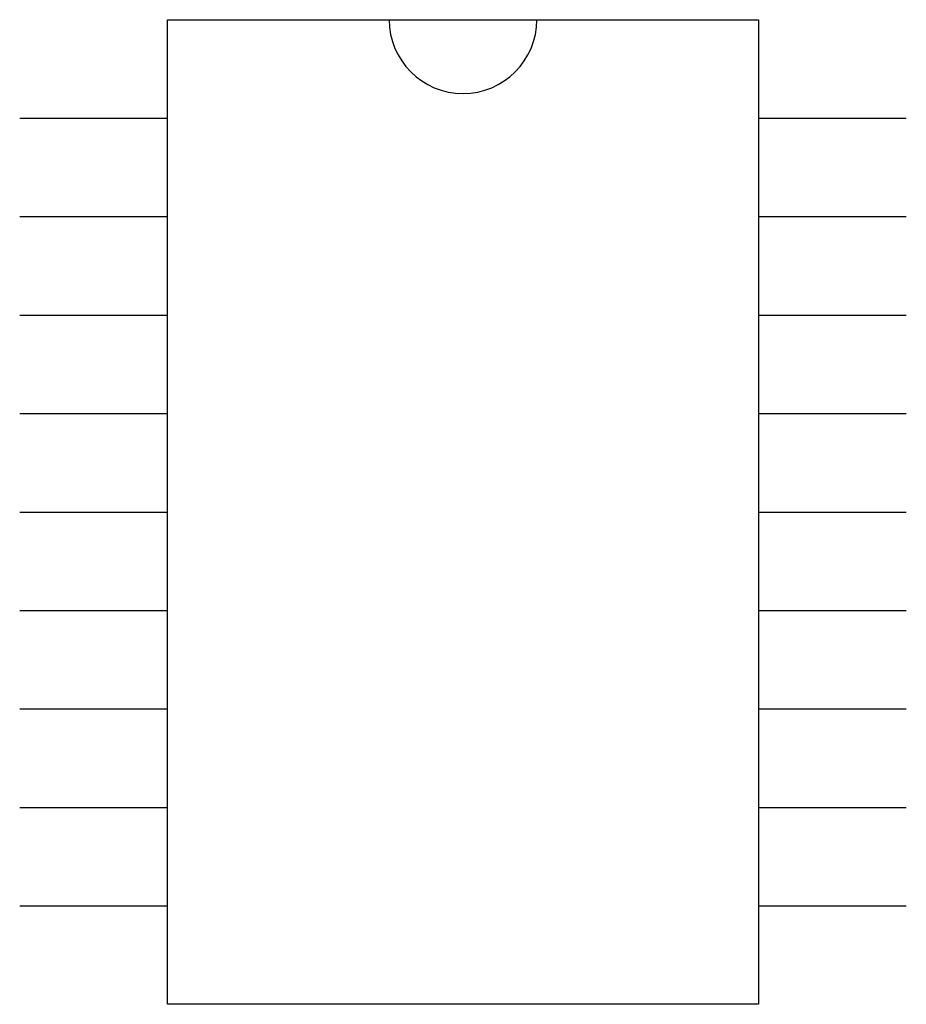
# Model space of a CAD drawing. Extents: x 3.6 to 5.4, y 2.3 to 4.3.
import ezdxf

# ---------------------------------------------------------------- set-up
doc = ezdxf.new("R2010")
doc.units = 0
doc.layers.get('0').update_dxf_attribs({"linetype": 'CONTINUOUS'})

msp = doc.modelspace()

# ---------------------------------------------------------------- linework, layer by layer
at = {"color": 0}
for p, q in [((3.9, 4.3), (5.1, 4.3)), ((3.9, 2.3), (3.9, 4.3)), ((5.1, 4.3), (5.1, 2.3)), ((3.6, 4.1), (3.9, 4.1)), ((5.1, 4.1), (5.4, 4.1)), ((3.6, 3.9), (3.9, 3.9)), ((5.1, 3.9), (5.4, 3.9)), ((3.6, 3.7), (3.9, 3.7)), ((5.1, 3.7), (5.4, 3.7)), ((3.6, 3.5), (3.9, 3.5)), ((5.1, 3.5), (5.4, 3.5)), ((3.6, 3.3), (3.9, 3.3)), ((5.1, 3.3), (5.4, 3.3)), ((3.6, 3.1), (3.9, 3.1)), ((5.1, 3.1), (5.4, 3.1)), ((3.6, 2.9), (3.9, 2.9)), ((5.1, 2.9), (5.4, 2.9)), ((3.6, 2.7), (3.9, 2.7)), ((5.1, 2.7), (5.4, 2.7)), ((3.6, 2.5), (3.9, 2.5)), ((5.1, 2.5), (5.4, 2.5)), ((5.1, 2.3), (3.9, 2.3))]:
    msp.add_line(p, q, dxfattribs=at)
msp.add_arc((4.5, 4.3), 0.15, 180, 0, dxfattribs=at)

doc.saveas('drawing.dxf')
